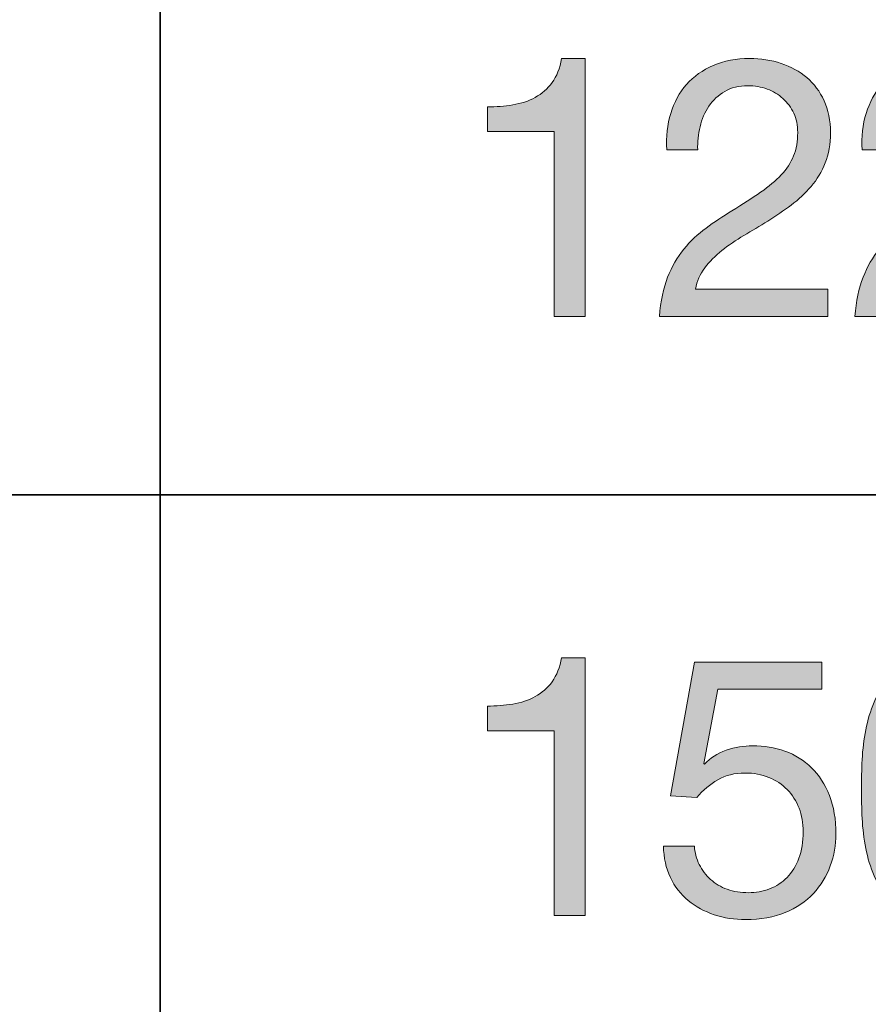
# Model space of a CAD drawing. Units: inches. Extents: x 0.5 to 8, y 0.2 to 10.9.
# Drawn here: x 7.1 to 7.4, y 8 to 8.3 of the extents above; entities that cross this region are included whole.
import ezdxf

# ---------------------------------------------------------------- set-up
doc = ezdxf.new("R2010")
doc.units = ezdxf.units.IN
doc.header["$MEASUREMENT"] = 0
doc.layers.add('Layer 1', color=7, linetype='Continuous')

# ---------------------------------------------------------------- blocks, each defined once
blk = doc.blocks.new('block 88')
at = {"layer": 'Layer 1'}
h = blk.add_hatch(color=250, dxfattribs=at)
h.dxf.hatch_style = 2
edge = h.paths.add_edge_path()
edge.add_spline(control_points=[(7.30367, 8.25095), (7.30367, 8.25095), (7.30367, 8.31092), (7.30367, 8.31092), (7.30367, 8.31092), (7.28194, 8.31092), (7.28194, 8.31092), (7.28194, 8.31092), (7.28194, 8.31895), (7.28194, 8.31895), (7.28478, 8.31895), (7.28753, 8.31917), (7.29022, 8.3196), (7.29289, 8.32003), (7.2953, 8.32084), (7.29747, 8.32202), (7.29963, 8.3232), (7.30146, 8.32481), (7.30296, 8.32686), (7.30446, 8.3289), (7.30547, 8.3315), (7.30603, 8.33465), (7.30603, 8.33465), (7.31371, 8.33465), (7.31371, 8.33465), (7.31371, 8.33465), (7.31371, 8.25095), (7.31371, 8.25095), (7.31371, 8.25095), (7.30367, 8.25095), (7.30367, 8.25095)], knot_values=[0, 0, 0, 0, 1, 1, 1, 2, 2, 2, 3, 3, 3, 4, 4, 4, 5, 5, 5, 6, 6, 6, 7, 7, 7, 8, 8, 8, 9, 9, 9, 10, 10, 10, 10], degree=3, periodic=1)
h = blk.add_hatch(color=250, dxfattribs=at)
h.dxf.hatch_style = 2
edge = h.paths.add_edge_path()
edge.add_spline(control_points=[(7.34144, 8.31683), (7.34254, 8.32044), (7.34425, 8.32357), (7.34657, 8.32621), (7.34889, 8.32884), (7.35179, 8.33091), (7.35525, 8.33241), (7.35871, 8.3339), (7.36264, 8.33465), (7.36705, 8.33465), (7.37067, 8.33465), (7.37408, 8.33412), (7.37727, 8.33306), (7.38045, 8.332), (7.38323, 8.33046), (7.38559, 8.32845), (7.38795, 8.32644), (7.38982, 8.32395), (7.39119, 8.32096), (7.39258, 8.31797), (7.39327, 8.3145), (7.39327, 8.31057), (7.39327, 8.30686), (7.3927, 8.3036), (7.39156, 8.30077), (7.39041, 8.29793), (7.3889, 8.2954), (7.387, 8.29315), (7.38512, 8.29091), (7.38296, 8.28889), (7.38052, 8.28708), (7.37808, 8.28526), (7.37556, 8.28354), (7.37297, 8.28188), (7.37036, 8.28031), (7.36777, 8.27875), (7.36517, 8.27721), (7.36258, 8.27568), (7.36019, 8.27405), (7.35803, 8.27232), (7.35586, 8.27058), (7.35402, 8.26872), (7.35248, 8.26671), (7.35094, 8.2647), (7.34993, 8.2624), (7.34947, 8.25981), (7.34947, 8.25981), (7.39244, 8.25981), (7.39244, 8.25981), (7.39244, 8.25981), (7.39244, 8.25095), (7.39244, 8.25095), (7.39244, 8.25095), (7.33778, 8.25095), (7.33778, 8.25095), (7.33818, 8.25591), (7.33906, 8.26014), (7.34044, 8.26364), (7.34181, 8.26714), (7.34356, 8.2702), (7.34569, 8.27279), (7.34782, 8.27538), (7.35022, 8.27767), (7.35289, 8.27964), (7.35556, 8.2816), (7.35836, 8.28345), (7.36127, 8.28518), (7.36481, 8.28739), (7.36792, 8.28942), (7.37061, 8.29127), (7.37328, 8.29311), (7.3755, 8.29498), (7.37727, 8.29688), (7.37904, 8.29876), (7.38038, 8.30081), (7.38128, 8.30301), (7.38219, 8.30522), (7.38264, 8.30777), (7.38264, 8.31068), (7.38264, 8.31297), (7.3822, 8.31504), (7.38135, 8.31688), (7.38048, 8.31873), (7.37931, 8.32033), (7.37786, 8.32166), (7.3764, 8.323), (7.37469, 8.32403), (7.37272, 8.32473), (7.37075, 8.32544), (7.36867, 8.3258), (7.36647, 8.3258), (7.36355, 8.3258), (7.36106, 8.32519), (7.35897, 8.32397), (7.35688, 8.32275), (7.35517, 8.32115), (7.35384, 8.31919), (7.3525, 8.31722), (7.35154, 8.315), (7.35094, 8.31251), (7.35036, 8.31004), (7.3501, 8.30754), (7.35018, 8.30502), (7.35018, 8.30502), (7.34014, 8.30502), (7.34014, 8.30502), (7.33991, 8.30927), (7.34033, 8.31321), (7.34144, 8.31683)], knot_values=[0, 0, 0, 0, 1, 1, 1, 2, 2, 2, 3, 3, 3, 4, 4, 4, 5, 5, 5, 6, 6, 6, 7, 7, 7, 8, 8, 8, 9, 9, 9, 10, 10, 10, 11, 11, 11, 12, 12, 12, 13, 13, 13, 14, 14, 14, 15, 15, 15, 16, 16, 16, 17, 17, 17, 18, 18, 18, 19, 19, 19, 20, 20, 20, 21, 21, 21, 22, 22, 22, 23, 23, 23, 24, 24, 24, 25, 25, 25, 26, 26, 26, 27, 27, 27, 28, 28, 28, 29, 29, 29, 30, 30, 30, 31, 31, 31, 32, 32, 32, 33, 33, 33, 34, 34, 34, 35, 35, 35, 36, 36, 36, 36], degree=3, periodic=1)
h = blk.add_hatch(color=250, dxfattribs=at)
h.dxf.hatch_style = 2
edge = h.paths.add_edge_path()
edge.add_spline(control_points=[(7.40484, 8.31683), (7.40594, 8.32044), (7.40765, 8.32357), (7.40997, 8.32621), (7.41229, 8.32884), (7.41519, 8.33091), (7.41865, 8.33241), (7.42211, 8.3339), (7.42604, 8.33465), (7.43045, 8.33465), (7.43407, 8.33465), (7.43747, 8.33412), (7.44066, 8.33306), (7.44385, 8.332), (7.44663, 8.33046), (7.44899, 8.32845), (7.45135, 8.32644), (7.45322, 8.32395), (7.45459, 8.32096), (7.45597, 8.31797), (7.45667, 8.3145), (7.45667, 8.31057), (7.45667, 8.30686), (7.4561, 8.3036), (7.45496, 8.30077), (7.4538, 8.29793), (7.4523, 8.2954), (7.4504, 8.29315), (7.44851, 8.29091), (7.44636, 8.28889), (7.44392, 8.28708), (7.44147, 8.28526), (7.43895, 8.28354), (7.43636, 8.28188), (7.43376, 8.28031), (7.43117, 8.27875), (7.42856, 8.27721), (7.42597, 8.27568), (7.42358, 8.27405), (7.42143, 8.27232), (7.41926, 8.27058), (7.41741, 8.26872), (7.41588, 8.26671), (7.41433, 8.2647), (7.41333, 8.2624), (7.41287, 8.25981), (7.41287, 8.25981), (7.45584, 8.25981), (7.45584, 8.25981), (7.45584, 8.25981), (7.45584, 8.25095), (7.45584, 8.25095), (7.45584, 8.25095), (7.40118, 8.25095), (7.40118, 8.25095), (7.40157, 8.25591), (7.40245, 8.26014), (7.40384, 8.26364), (7.40521, 8.26714), (7.40696, 8.2702), (7.40908, 8.27279), (7.41121, 8.27538), (7.41361, 8.27767), (7.41629, 8.27964), (7.41896, 8.2816), (7.42175, 8.28345), (7.42467, 8.28518), (7.42821, 8.28739), (7.43132, 8.28942), (7.434, 8.29127), (7.43667, 8.29311), (7.4389, 8.29498), (7.44066, 8.29688), (7.44244, 8.29876), (7.44378, 8.30081), (7.44468, 8.30301), (7.44558, 8.30522), (7.44603, 8.30777), (7.44603, 8.31068), (7.44603, 8.31297), (7.4456, 8.31504), (7.44474, 8.31688), (7.44387, 8.31873), (7.44271, 8.32033), (7.44126, 8.32166), (7.43979, 8.323), (7.43808, 8.32403), (7.43612, 8.32473), (7.43415, 8.32544), (7.43206, 8.3258), (7.42986, 8.3258), (7.42695, 8.3258), (7.42445, 8.32519), (7.42236, 8.32397), (7.42027, 8.32275), (7.41857, 8.32115), (7.41724, 8.31919), (7.41589, 8.31722), (7.41493, 8.315), (7.41433, 8.31251), (7.41375, 8.31004), (7.41349, 8.30754), (7.41357, 8.30502), (7.41357, 8.30502), (7.40354, 8.30502), (7.40354, 8.30502), (7.40331, 8.30927), (7.40373, 8.31321), (7.40484, 8.31683)], knot_values=[0, 0, 0, 0, 1, 1, 1, 2, 2, 2, 3, 3, 3, 4, 4, 4, 5, 5, 5, 6, 6, 6, 7, 7, 7, 8, 8, 8, 9, 9, 9, 10, 10, 10, 11, 11, 11, 12, 12, 12, 13, 13, 13, 14, 14, 14, 15, 15, 15, 16, 16, 16, 17, 17, 17, 18, 18, 18, 19, 19, 19, 20, 20, 20, 21, 21, 21, 22, 22, 22, 23, 23, 23, 24, 24, 24, 25, 25, 25, 26, 26, 26, 27, 27, 27, 28, 28, 28, 29, 29, 29, 30, 30, 30, 31, 31, 31, 32, 32, 32, 33, 33, 33, 34, 34, 34, 35, 35, 35, 36, 36, 36, 36], degree=3, periodic=1)
at = {"layer": 'Layer 1', "lineweight": 0}
for points, knots in [([(7.30367, 8.25095), (7.30367, 8.25095), (7.30367, 8.31092), (7.30367, 8.31092), (7.30367, 8.31092), (7.28194, 8.31092), (7.28194, 8.31092), (7.28194, 8.31092), (7.28194, 8.31895), (7.28194, 8.31895), (7.28478, 8.31895), (7.28753, 8.31917), (7.29022, 8.3196), (7.29289, 8.32003), (7.2953, 8.32084), (7.29747, 8.32202), (7.29963, 8.3232), (7.30146, 8.32481), (7.30296, 8.32686), (7.30446, 8.3289), (7.30547, 8.3315), (7.30603, 8.33465), (7.30603, 8.33465), (7.31371, 8.33465), (7.31371, 8.33465), (7.31371, 8.33465), (7.31371, 8.25095), (7.31371, 8.25095), (7.31371, 8.25095), (7.30367, 8.25095), (7.30367, 8.25095)], [0, 0, 0, 0, 1, 1, 1, 2, 2, 2, 3, 3, 3, 4, 4, 4, 5, 5, 5, 6, 6, 6, 7, 7, 7, 8, 8, 8, 9, 9, 9, 10, 10, 10, 10]), ([(7.34144, 8.31683), (7.34254, 8.32044), (7.34425, 8.32357), (7.34657, 8.32621), (7.34889, 8.32884), (7.35179, 8.33091), (7.35525, 8.33241), (7.35871, 8.3339), (7.36264, 8.33465), (7.36705, 8.33465), (7.37067, 8.33465), (7.37408, 8.33412), (7.37727, 8.33306), (7.38045, 8.332), (7.38323, 8.33046), (7.38559, 8.32845), (7.38795, 8.32644), (7.38982, 8.32395), (7.39119, 8.32096), (7.39258, 8.31797), (7.39327, 8.3145), (7.39327, 8.31057), (7.39327, 8.30686), (7.3927, 8.3036), (7.39156, 8.30077), (7.39041, 8.29793), (7.3889, 8.2954), (7.387, 8.29315), (7.38512, 8.29091), (7.38296, 8.28889), (7.38052, 8.28708), (7.37808, 8.28526), (7.37556, 8.28354), (7.37297, 8.28188), (7.37036, 8.28031), (7.36777, 8.27875), (7.36517, 8.27721), (7.36258, 8.27568), (7.36019, 8.27405), (7.35803, 8.27232), (7.35586, 8.27058), (7.35402, 8.26872), (7.35248, 8.26671), (7.35094, 8.2647), (7.34993, 8.2624), (7.34947, 8.25981), (7.34947, 8.25981), (7.39244, 8.25981), (7.39244, 8.25981), (7.39244, 8.25981), (7.39244, 8.25095), (7.39244, 8.25095), (7.39244, 8.25095), (7.33778, 8.25095), (7.33778, 8.25095), (7.33818, 8.25591), (7.33906, 8.26014), (7.34044, 8.26364), (7.34181, 8.26714), (7.34356, 8.2702), (7.34569, 8.27279), (7.34782, 8.27538), (7.35022, 8.27767), (7.35289, 8.27964), (7.35556, 8.2816), (7.35836, 8.28345), (7.36127, 8.28518), (7.36481, 8.28739), (7.36792, 8.28942), (7.37061, 8.29127), (7.37328, 8.29311), (7.3755, 8.29498), (7.37727, 8.29688), (7.37904, 8.29876), (7.38038, 8.30081), (7.38128, 8.30301), (7.38219, 8.30522), (7.38264, 8.30777), (7.38264, 8.31068), (7.38264, 8.31297), (7.3822, 8.31504), (7.38135, 8.31688), (7.38048, 8.31873), (7.37931, 8.32033), (7.37786, 8.32166), (7.3764, 8.323), (7.37469, 8.32403), (7.37272, 8.32473), (7.37075, 8.32544), (7.36867, 8.3258), (7.36647, 8.3258), (7.36355, 8.3258), (7.36106, 8.32519), (7.35897, 8.32397), (7.35688, 8.32275), (7.35517, 8.32115), (7.35384, 8.31919), (7.3525, 8.31722), (7.35154, 8.315), (7.35094, 8.31251), (7.35036, 8.31004), (7.3501, 8.30754), (7.35018, 8.30502), (7.35018, 8.30502), (7.34014, 8.30502), (7.34014, 8.30502), (7.33991, 8.30927), (7.34033, 8.31321), (7.34144, 8.31683)], [0, 0, 0, 0, 1, 1, 1, 2, 2, 2, 3, 3, 3, 4, 4, 4, 5, 5, 5, 6, 6, 6, 7, 7, 7, 8, 8, 8, 9, 9, 9, 10, 10, 10, 11, 11, 11, 12, 12, 12, 13, 13, 13, 14, 14, 14, 15, 15, 15, 16, 16, 16, 17, 17, 17, 18, 18, 18, 19, 19, 19, 20, 20, 20, 21, 21, 21, 22, 22, 22, 23, 23, 23, 24, 24, 24, 25, 25, 25, 26, 26, 26, 27, 27, 27, 28, 28, 28, 29, 29, 29, 30, 30, 30, 31, 31, 31, 32, 32, 32, 33, 33, 33, 34, 34, 34, 35, 35, 35, 36, 36, 36, 36]), ([(7.40484, 8.31683), (7.40594, 8.32044), (7.40765, 8.32357), (7.40997, 8.32621), (7.41229, 8.32884), (7.41519, 8.33091), (7.41865, 8.33241), (7.42211, 8.3339), (7.42604, 8.33465), (7.43045, 8.33465), (7.43407, 8.33465), (7.43747, 8.33412), (7.44066, 8.33306), (7.44385, 8.332), (7.44663, 8.33046), (7.44899, 8.32845), (7.45135, 8.32644), (7.45322, 8.32395), (7.45459, 8.32096), (7.45597, 8.31797), (7.45667, 8.3145), (7.45667, 8.31057), (7.45667, 8.30686), (7.4561, 8.3036), (7.45496, 8.30077), (7.4538, 8.29793), (7.4523, 8.2954), (7.4504, 8.29315), (7.44851, 8.29091), (7.44636, 8.28889), (7.44392, 8.28708), (7.44147, 8.28526), (7.43895, 8.28354), (7.43636, 8.28188), (7.43376, 8.28031), (7.43117, 8.27875), (7.42856, 8.27721), (7.42597, 8.27568), (7.42358, 8.27405), (7.42143, 8.27232), (7.41926, 8.27058), (7.41741, 8.26872), (7.41588, 8.26671), (7.41433, 8.2647), (7.41333, 8.2624), (7.41287, 8.25981), (7.41287, 8.25981), (7.45584, 8.25981), (7.45584, 8.25981), (7.45584, 8.25981), (7.45584, 8.25095), (7.45584, 8.25095), (7.45584, 8.25095), (7.40118, 8.25095), (7.40118, 8.25095), (7.40157, 8.25591), (7.40245, 8.26014), (7.40384, 8.26364), (7.40521, 8.26714), (7.40696, 8.2702), (7.40908, 8.27279), (7.41121, 8.27538), (7.41361, 8.27767), (7.41629, 8.27964), (7.41896, 8.2816), (7.42175, 8.28345), (7.42467, 8.28518), (7.42821, 8.28739), (7.43132, 8.28942), (7.434, 8.29127), (7.43667, 8.29311), (7.4389, 8.29498), (7.44066, 8.29688), (7.44244, 8.29876), (7.44378, 8.30081), (7.44468, 8.30301), (7.44558, 8.30522), (7.44603, 8.30777), (7.44603, 8.31068), (7.44603, 8.31297), (7.4456, 8.31504), (7.44474, 8.31688), (7.44387, 8.31873), (7.44271, 8.32033), (7.44126, 8.32166), (7.43979, 8.323), (7.43808, 8.32403), (7.43612, 8.32473), (7.43415, 8.32544), (7.43206, 8.3258), (7.42986, 8.3258), (7.42695, 8.3258), (7.42445, 8.32519), (7.42236, 8.32397), (7.42027, 8.32275), (7.41857, 8.32115), (7.41724, 8.31919), (7.41589, 8.31722), (7.41493, 8.315), (7.41433, 8.31251), (7.41375, 8.31004), (7.41349, 8.30754), (7.41357, 8.30502), (7.41357, 8.30502), (7.40354, 8.30502), (7.40354, 8.30502), (7.40331, 8.30927), (7.40373, 8.31321), (7.40484, 8.31683)], [0, 0, 0, 0, 1, 1, 1, 2, 2, 2, 3, 3, 3, 4, 4, 4, 5, 5, 5, 6, 6, 6, 7, 7, 7, 8, 8, 8, 9, 9, 9, 10, 10, 10, 11, 11, 11, 12, 12, 12, 13, 13, 13, 14, 14, 14, 15, 15, 15, 16, 16, 16, 17, 17, 17, 18, 18, 18, 19, 19, 19, 20, 20, 20, 21, 21, 21, 22, 22, 22, 23, 23, 23, 24, 24, 24, 25, 25, 25, 26, 26, 26, 27, 27, 27, 28, 28, 28, 29, 29, 29, 30, 30, 30, 31, 31, 31, 32, 32, 32, 33, 33, 33, 34, 34, 34, 35, 35, 35, 36, 36, 36, 36])]:
    blk.add_open_spline(points, degree=3, knots=knots, dxfattribs=at)
blk = doc.blocks.new('block 89')
at = {"layer": 'Layer 1'}
h = blk.add_hatch(color=250, dxfattribs=at)
h.dxf.hatch_style = 2
edge = h.paths.add_edge_path()
edge.add_spline(control_points=[(7.30367, 8.0565), (7.30367, 8.0565), (7.30367, 8.11648), (7.30367, 8.11648), (7.30367, 8.11648), (7.28194, 8.11648), (7.28194, 8.11648), (7.28194, 8.11648), (7.28194, 8.1245), (7.28194, 8.1245), (7.28478, 8.1245), (7.28753, 8.12472), (7.29022, 8.12516), (7.29289, 8.12558), (7.2953, 8.1264), (7.29747, 8.12758), (7.29963, 8.12876), (7.30146, 8.13036), (7.30296, 8.13241), (7.30446, 8.13446), (7.30547, 8.13706), (7.30603, 8.1402), (7.30603, 8.1402), (7.31371, 8.1402), (7.31371, 8.1402), (7.31371, 8.1402), (7.31371, 8.0565), (7.31371, 8.0565), (7.31371, 8.0565), (7.30367, 8.0565), (7.30367, 8.0565)], knot_values=[0, 0, 0, 0, 1, 1, 1, 2, 2, 2, 3, 3, 3, 4, 4, 4, 5, 5, 5, 6, 6, 6, 7, 7, 7, 8, 8, 8, 9, 9, 9, 10, 10, 10, 10], degree=3, periodic=1)
h = blk.add_hatch(color=250, dxfattribs=at)
h.dxf.hatch_style = 2
edge = h.paths.add_edge_path()
edge.add_spline(control_points=[(7.35668, 8.12994), (7.35668, 8.12994), (7.35219, 8.10586), (7.35219, 8.10586), (7.35219, 8.10586), (7.35242, 8.10562), (7.35242, 8.10562), (7.35423, 8.10766), (7.35657, 8.10918), (7.35944, 8.11016), (7.36232, 8.11115), (7.36517, 8.11164), (7.368, 8.11164), (7.3717, 8.11164), (7.3752, 8.11104), (7.37851, 8.10986), (7.38181, 8.10868), (7.38468, 8.10689), (7.38713, 8.10449), (7.38957, 8.10209), (7.39149, 8.0991), (7.39292, 8.09552), (7.39433, 8.09194), (7.39503, 8.08775), (7.39503, 8.08295), (7.39503, 8.07941), (7.39442, 8.07596), (7.3932, 8.07262), (7.39198, 8.06927), (7.39015, 8.0663), (7.38772, 8.06371), (7.38528, 8.06111), (7.38223, 8.05904), (7.37857, 8.05751), (7.37491, 8.05598), (7.37063, 8.05521), (7.36576, 8.05521), (7.36214, 8.05521), (7.35874, 8.05574), (7.35555, 8.0568), (7.35236, 8.05786), (7.34954, 8.05939), (7.34711, 8.0614), (7.34467, 8.06341), (7.34273, 8.06591), (7.34132, 8.0689), (7.33991, 8.07189), (7.33915, 8.07528), (7.33908, 8.07905), (7.33908, 8.07905), (7.34911, 8.07905), (7.34911, 8.07905), (7.34927, 8.07693), (7.3498, 8.07494), (7.35071, 8.07309), (7.35162, 8.07124), (7.35284, 8.06963), (7.35437, 8.06825), (7.3559, 8.06687), (7.35771, 8.06581), (7.3598, 8.06506), (7.36188, 8.06432), (7.36419, 8.06394), (7.3667, 8.06394), (7.36906, 8.06394), (7.37132, 8.06436), (7.37349, 8.06518), (7.37565, 8.06601), (7.37755, 8.06725), (7.37916, 8.0689), (7.38078, 8.07056), (7.38205, 8.07262), (7.383, 8.0751), (7.38394, 8.07758), (7.38441, 8.08047), (7.38441, 8.08377), (7.38441, 8.08653), (7.38397, 8.08907), (7.38306, 8.09139), (7.38215, 8.09371), (7.38087, 8.09572), (7.37922, 8.09741), (7.37756, 8.0991), (7.37558, 8.10042), (7.37325, 8.10137), (7.37093, 8.10231), (7.36835, 8.10278), (7.36552, 8.10278), (7.36222, 8.10278), (7.35928, 8.10205), (7.35673, 8.1006), (7.35417, 8.09914), (7.3519, 8.09724), (7.34993, 8.09488), (7.34993, 8.09488), (7.34132, 8.09534), (7.34132, 8.09534), (7.34132, 8.09534), (7.34911, 8.13879), (7.34911, 8.13879), (7.34911, 8.13879), (7.39044, 8.13879), (7.39044, 8.13879), (7.39044, 8.13879), (7.39044, 8.12994), (7.39044, 8.12994), (7.39044, 8.12994), (7.35668, 8.12994), (7.35668, 8.12994)], knot_values=[0, 0, 0, 0, 1, 1, 1, 2, 2, 2, 3, 3, 3, 4, 4, 4, 5, 5, 5, 6, 6, 6, 7, 7, 7, 8, 8, 8, 9, 9, 9, 10, 10, 10, 11, 11, 11, 12, 12, 12, 13, 13, 13, 14, 14, 14, 15, 15, 15, 16, 16, 16, 17, 17, 17, 18, 18, 18, 19, 19, 19, 20, 20, 20, 21, 21, 21, 22, 22, 22, 23, 23, 23, 24, 24, 24, 25, 25, 25, 26, 26, 26, 27, 27, 27, 28, 28, 28, 29, 29, 29, 30, 30, 30, 31, 31, 31, 32, 32, 32, 33, 33, 33, 34, 34, 34, 35, 35, 35, 36, 36, 36, 36], degree=3, periodic=1)
h = blk.add_hatch(color=250, dxfattribs=at)
h.dxf.hatch_style = 2
edge = h.paths.add_edge_path()
edge.add_spline(control_points=[(7.40354, 8.10715), (7.4037, 8.11045), (7.40409, 8.11368), (7.40472, 8.11683), (7.40534, 8.11998), (7.40625, 8.12297), (7.40743, 8.1258), (7.40861, 8.12863), (7.41022, 8.13112), (7.41227, 8.13324), (7.41432, 8.13537), (7.4169, 8.13706), (7.42, 8.13832), (7.42311, 8.13957), (7.42684, 8.1402), (7.43117, 8.1402), (7.43549, 8.1402), (7.43921, 8.13957), (7.44231, 8.13832), (7.44542, 8.13706), (7.448, 8.13537), (7.45005, 8.13324), (7.45209, 8.13112), (7.45371, 8.12863), (7.45489, 8.1258), (7.45607, 8.12297), (7.45698, 8.11998), (7.4576, 8.11683), (7.45824, 8.11368), (7.45863, 8.11045), (7.45878, 8.10715), (7.45894, 8.10385), (7.45903, 8.10066), (7.45903, 8.09759), (7.45903, 8.09452), (7.45894, 8.09133), (7.45878, 8.08803), (7.45863, 8.08472), (7.45824, 8.0815), (7.4576, 8.07834), (7.45698, 8.0752), (7.45607, 8.07222), (7.45489, 8.06943), (7.45371, 8.06664), (7.45209, 8.06418), (7.45005, 8.06205), (7.448, 8.05993), (7.44545, 8.05825), (7.44238, 8.05703), (7.4393, 8.05582), (7.43557, 8.05521), (7.43117, 8.05521), (7.42684, 8.05521), (7.42311, 8.05582), (7.42, 8.05703), (7.4169, 8.05825), (7.41432, 8.05993), (7.41227, 8.06205), (7.41022, 8.06418), (7.40861, 8.06664), (7.40743, 8.06943), (7.40625, 8.07222), (7.40534, 8.0752), (7.40472, 8.07834), (7.40409, 8.0815), (7.4037, 8.08472), (7.40354, 8.08803), (7.40337, 8.09133), (7.40331, 8.09452), (7.40331, 8.09759), (7.40331, 8.10066), (7.40337, 8.10385), (7.40354, 8.10715)], knot_values=[0, 0, 0, 0, 1, 1, 1, 2, 2, 2, 3, 3, 3, 4, 4, 4, 5, 5, 5, 6, 6, 6, 7, 7, 7, 8, 8, 8, 9, 9, 9, 10, 10, 10, 11, 11, 11, 12, 12, 12, 13, 13, 13, 14, 14, 14, 15, 15, 15, 16, 16, 16, 17, 17, 17, 18, 18, 18, 19, 19, 19, 20, 20, 20, 21, 21, 21, 22, 22, 22, 23, 23, 23, 24, 24, 24, 24], degree=3, periodic=1)
edge = h.paths.add_edge_path()
edge.add_spline(control_points=[(7.41423, 8.08714), (7.41442, 8.08325), (7.41505, 8.07958), (7.41611, 8.07616), (7.41717, 8.07274), (7.41888, 8.06984), (7.42125, 8.06748), (7.42361, 8.06512), (7.42691, 8.06394), (7.43117, 8.06394), (7.43541, 8.06394), (7.43872, 8.06512), (7.44108, 8.06748), (7.44344, 8.06984), (7.44515, 8.07274), (7.44621, 8.07616), (7.44728, 8.07958), (7.4479, 8.08325), (7.44811, 8.08714), (7.4483, 8.09104), (7.44839, 8.09456), (7.44839, 8.0977), (7.44839, 8.09975), (7.44838, 8.10202), (7.44834, 8.10449), (7.4483, 8.10697), (7.44811, 8.10945), (7.44775, 8.11193), (7.4474, 8.11441), (7.44689, 8.11683), (7.44621, 8.11919), (7.44554, 8.12155), (7.44457, 8.12362), (7.44326, 8.12539), (7.44196, 8.12716), (7.44033, 8.12859), (7.43837, 8.1297), (7.4364, 8.1308), (7.434, 8.13135), (7.43117, 8.13135), (7.42833, 8.13135), (7.42593, 8.1308), (7.42396, 8.1297), (7.422, 8.12859), (7.42036, 8.12716), (7.41907, 8.12539), (7.41777, 8.12362), (7.41678, 8.12155), (7.41611, 8.11919), (7.41545, 8.11683), (7.41493, 8.11441), (7.41458, 8.11193), (7.41423, 8.10945), (7.41402, 8.10697), (7.41398, 8.10449), (7.41394, 8.10202), (7.41393, 8.09975), (7.41393, 8.0977), (7.41393, 8.09456), (7.41402, 8.09104), (7.41423, 8.08714)], knot_values=[0, 0, 0, 0, 1, 1, 1, 2, 2, 2, 3, 3, 3, 4, 4, 4, 5, 5, 5, 6, 6, 6, 7, 7, 7, 8, 8, 8, 9, 9, 9, 10, 10, 10, 11, 11, 11, 12, 12, 12, 13, 13, 13, 14, 14, 14, 15, 15, 15, 16, 16, 16, 17, 17, 17, 18, 18, 18, 19, 19, 19, 20, 20, 20, 20], degree=3, periodic=1)
at = {"layer": 'Layer 1', "lineweight": 0}
for points, knots in [([(7.30367, 8.0565), (7.30367, 8.0565), (7.30367, 8.11648), (7.30367, 8.11648), (7.30367, 8.11648), (7.28194, 8.11648), (7.28194, 8.11648), (7.28194, 8.11648), (7.28194, 8.1245), (7.28194, 8.1245), (7.28478, 8.1245), (7.28753, 8.12472), (7.29022, 8.12516), (7.29289, 8.12558), (7.2953, 8.1264), (7.29747, 8.12758), (7.29963, 8.12876), (7.30146, 8.13036), (7.30296, 8.13241), (7.30446, 8.13446), (7.30547, 8.13706), (7.30603, 8.1402), (7.30603, 8.1402), (7.31371, 8.1402), (7.31371, 8.1402), (7.31371, 8.1402), (7.31371, 8.0565), (7.31371, 8.0565), (7.31371, 8.0565), (7.30367, 8.0565), (7.30367, 8.0565)], [0, 0, 0, 0, 1, 1, 1, 2, 2, 2, 3, 3, 3, 4, 4, 4, 5, 5, 5, 6, 6, 6, 7, 7, 7, 8, 8, 8, 9, 9, 9, 10, 10, 10, 10]), ([(7.35668, 8.12994), (7.35668, 8.12994), (7.35219, 8.10586), (7.35219, 8.10586), (7.35219, 8.10586), (7.35242, 8.10562), (7.35242, 8.10562), (7.35423, 8.10766), (7.35657, 8.10918), (7.35944, 8.11016), (7.36232, 8.11115), (7.36517, 8.11164), (7.368, 8.11164), (7.3717, 8.11164), (7.3752, 8.11104), (7.37851, 8.10986), (7.38181, 8.10868), (7.38468, 8.10689), (7.38713, 8.10449), (7.38957, 8.10209), (7.39149, 8.0991), (7.39292, 8.09552), (7.39433, 8.09194), (7.39503, 8.08775), (7.39503, 8.08295), (7.39503, 8.07941), (7.39442, 8.07596), (7.3932, 8.07262), (7.39198, 8.06927), (7.39015, 8.0663), (7.38772, 8.06371), (7.38528, 8.06111), (7.38223, 8.05904), (7.37857, 8.05751), (7.37491, 8.05598), (7.37063, 8.05521), (7.36576, 8.05521), (7.36214, 8.05521), (7.35874, 8.05574), (7.35555, 8.0568), (7.35236, 8.05786), (7.34954, 8.05939), (7.34711, 8.0614), (7.34467, 8.06341), (7.34273, 8.06591), (7.34132, 8.0689), (7.33991, 8.07189), (7.33915, 8.07528), (7.33908, 8.07905), (7.33908, 8.07905), (7.34911, 8.07905), (7.34911, 8.07905), (7.34927, 8.07693), (7.3498, 8.07494), (7.35071, 8.07309), (7.35162, 8.07124), (7.35284, 8.06963), (7.35437, 8.06825), (7.3559, 8.06687), (7.35771, 8.06581), (7.3598, 8.06506), (7.36188, 8.06432), (7.36419, 8.06394), (7.3667, 8.06394), (7.36906, 8.06394), (7.37132, 8.06436), (7.37349, 8.06518), (7.37565, 8.06601), (7.37755, 8.06725), (7.37916, 8.0689), (7.38078, 8.07056), (7.38205, 8.07262), (7.383, 8.0751), (7.38394, 8.07758), (7.38441, 8.08047), (7.38441, 8.08377), (7.38441, 8.08653), (7.38397, 8.08907), (7.38306, 8.09139), (7.38215, 8.09371), (7.38087, 8.09572), (7.37922, 8.09741), (7.37756, 8.0991), (7.37558, 8.10042), (7.37325, 8.10137), (7.37093, 8.10231), (7.36835, 8.10278), (7.36552, 8.10278), (7.36222, 8.10278), (7.35928, 8.10205), (7.35673, 8.1006), (7.35417, 8.09914), (7.3519, 8.09724), (7.34993, 8.09488), (7.34993, 8.09488), (7.34132, 8.09534), (7.34132, 8.09534), (7.34132, 8.09534), (7.34911, 8.13879), (7.34911, 8.13879), (7.34911, 8.13879), (7.39044, 8.13879), (7.39044, 8.13879), (7.39044, 8.13879), (7.39044, 8.12994), (7.39044, 8.12994), (7.39044, 8.12994), (7.35668, 8.12994), (7.35668, 8.12994)], [0, 0, 0, 0, 1, 1, 1, 2, 2, 2, 3, 3, 3, 4, 4, 4, 5, 5, 5, 6, 6, 6, 7, 7, 7, 8, 8, 8, 9, 9, 9, 10, 10, 10, 11, 11, 11, 12, 12, 12, 13, 13, 13, 14, 14, 14, 15, 15, 15, 16, 16, 16, 17, 17, 17, 18, 18, 18, 19, 19, 19, 20, 20, 20, 21, 21, 21, 22, 22, 22, 23, 23, 23, 24, 24, 24, 25, 25, 25, 26, 26, 26, 27, 27, 27, 28, 28, 28, 29, 29, 29, 30, 30, 30, 31, 31, 31, 32, 32, 32, 33, 33, 33, 34, 34, 34, 35, 35, 35, 36, 36, 36, 36]), ([(7.40354, 8.10715), (7.4037, 8.11045), (7.40409, 8.11368), (7.40472, 8.11683), (7.40534, 8.11998), (7.40625, 8.12297), (7.40743, 8.1258), (7.40861, 8.12863), (7.41022, 8.13112), (7.41227, 8.13324), (7.41432, 8.13537), (7.4169, 8.13706), (7.42, 8.13832), (7.42311, 8.13957), (7.42684, 8.1402), (7.43117, 8.1402), (7.43549, 8.1402), (7.43921, 8.13957), (7.44231, 8.13832), (7.44542, 8.13706), (7.448, 8.13537), (7.45005, 8.13324), (7.45209, 8.13112), (7.45371, 8.12863), (7.45489, 8.1258), (7.45607, 8.12297), (7.45698, 8.11998), (7.4576, 8.11683), (7.45824, 8.11368), (7.45863, 8.11045), (7.45878, 8.10715), (7.45894, 8.10385), (7.45903, 8.10066), (7.45903, 8.09759), (7.45903, 8.09452), (7.45894, 8.09133), (7.45878, 8.08803), (7.45863, 8.08472), (7.45824, 8.0815), (7.4576, 8.07834), (7.45698, 8.0752), (7.45607, 8.07222), (7.45489, 8.06943), (7.45371, 8.06664), (7.45209, 8.06418), (7.45005, 8.06205), (7.448, 8.05993), (7.44545, 8.05825), (7.44238, 8.05703), (7.4393, 8.05582), (7.43557, 8.05521), (7.43117, 8.05521), (7.42684, 8.05521), (7.42311, 8.05582), (7.42, 8.05703), (7.4169, 8.05825), (7.41432, 8.05993), (7.41227, 8.06205), (7.41022, 8.06418), (7.40861, 8.06664), (7.40743, 8.06943), (7.40625, 8.07222), (7.40534, 8.0752), (7.40472, 8.07834), (7.40409, 8.0815), (7.4037, 8.08472), (7.40354, 8.08803), (7.40337, 8.09133), (7.40331, 8.09452), (7.40331, 8.09759), (7.40331, 8.10066), (7.40337, 8.10385), (7.40354, 8.10715)], [0, 0, 0, 0, 1, 1, 1, 2, 2, 2, 3, 3, 3, 4, 4, 4, 5, 5, 5, 6, 6, 6, 7, 7, 7, 8, 8, 8, 9, 9, 9, 10, 10, 10, 11, 11, 11, 12, 12, 12, 13, 13, 13, 14, 14, 14, 15, 15, 15, 16, 16, 16, 17, 17, 17, 18, 18, 18, 19, 19, 19, 20, 20, 20, 21, 21, 21, 22, 22, 22, 23, 23, 23, 24, 24, 24, 24])]:
    blk.add_open_spline(points, degree=3, knots=knots, dxfattribs=at)

msp = doc.modelspace()

# ---------------------------------------------------------------- linework, layer by layer
at = {"layer": 'Layer 1', "color": 250, "lineweight": 35}
for points in [[(7.17583, 9.72667), (7.17583, 7.795)], [(0.494, 8.19306), (7.99, 8.19306)]]:
    msp.add_lwpolyline(points, dxfattribs=at)

# ---------------------------------------------------------------- block references
at = {"layer": 'Layer 1'}
for name in ['block 88', 'block 89']:
    msp.add_blockref(name, (0, 0), dxfattribs=at)

doc.saveas('drawing.dxf')
